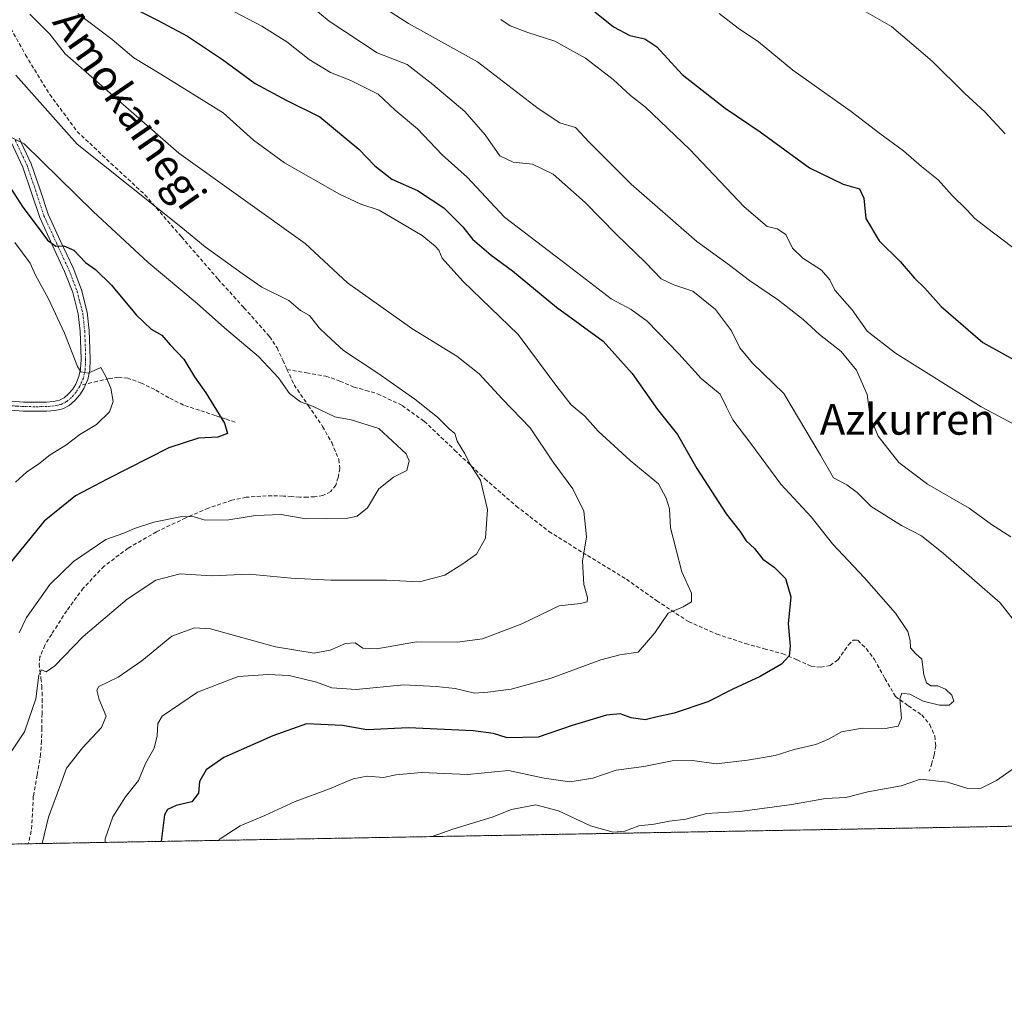
# Model space of a CAD drawing. Units: metres. Extents: x 620809 to 624254, y 4745686 to 4748060.
# Drawn here: x 623007 to 623263, y 4745686 to 4745940 of the extents above; entities that cross this region are included whole.
import ezdxf
from ezdxf.enums import TextEntityAlignment as Align

# ---------------------------------------------------------------- set-up
doc = ezdxf.new("R2010")
doc.units = ezdxf.units.M
doc.header["$MEASUREMENT"] = 0
for name, pattern in [('TRAZO_Y_PUNTO', [1, 0.5, -0.25, 0, -0.25]), ('TRAZOS', [0.75, 0.5, -0.25]), ('TRAZOSX2', [1.5, 1, -0.5])]:
    doc.linetypes.add(name, pattern=pattern)
for name, color, linetype, lineweight in [('Arbolado forestal', 92, 'TRAZOS', 0), ('Arbolado forestal CxS', 92, 'Continuous', 0), ('Camino', 19, 'Continuous', 0), ('Camino Cxs', 19, 'Continuous', 0), ('Camino eje', 39, 'TRAZO_Y_PUNTO', 13), ('Comarca CxS', 133, 'Continuous', 0), ('Comunidad Autónoma CxS', 142, 'Continuous', 0), ('Curva de nivel maestra', 36, 'Continuous', 30), ('Curva de nivel normal', 36, 'Continuous', 0), ('Municipio CxS', 142, 'Continuous', 0), ('Provincia CxS', 1, 'Continuous', 0), ('Senda', 19, 'TRAZOSX2', 0), ('Texto cartográfico', 19, 'Continuous', 0)]:
    doc.layers.add(name, color=color, linetype=linetype, lineweight=lineweight)
doc.styles.add('Arial', font='txt', dxfattribs={"height": 0.2})

# ---------------------------------------------------------------- blocks, each defined once
blk = doc.blocks.new('*U152')
at = {"layer": 'Arbolado forestal CxS', "color": 92, "linetype": 'Continuous', "lineweight": 0}
blk.add_polyline3d([(623432.07, 4745732.41, 719.76), (622846.64, 4745721.98, 845.16)], dxfattribs=at)
blk = doc.blocks.new('*U163')
at = {"layer": 'Curva de nivel normal', "color": 36, "linetype": 'Continuous', "lineweight": 0}
blk.add_polyline3d([(623002.85, 4745746.52, 790), (623007.88, 4745754.11, 790), (623010.88, 4745762.69, 790), (623011.68, 4745768.88, 790), (623012.31, 4745770.23, 790), (623013.59, 4745769.7, 790), (623015.81, 4745771.27, 790), (623023.2, 4745778.97, 790), (623034.66, 4745788.69, 790), (623042.14, 4745793.64, 790), (623048.54, 4745795.33, 790), (623056.67, 4745794.78, 790), (623066.52, 4745795.24, 790), (623077.48, 4745794.18, 790), (623087.81, 4745793.64, 790), (623102.3, 4745793.68, 790), (623110.95, 4745793.2, 790), (623117.54, 4745794.9, 790), (623121.94, 4745797.76, 790), (623125.8, 4745800.44, 790), (623128.16, 4745804.63, 790), (623128.65, 4745812.06, 790), (623126.8, 4745819.75, 790), (623124.23, 4745823.69, 790), (623122.63, 4745826.76, 790), (623120.75, 4745829.87, 790), (623120.11, 4745831.9, 790), (623118.67, 4745833.14, 790), (623115.6, 4745836.12, 790), (623109.72, 4745840.88, 790), (623100.09, 4745847.65, 790), (623091.1, 4745853.58, 790), (623086.75, 4745857.54, 790), (623084.77, 4745859.48, 790), (623082.22, 4745862.66, 790), (623079.88, 4745863.99, 790), (623076.81, 4745866.58, 790), (623069.85, 4745870.05, 790), (623064.66, 4745873.66, 790), (623055.02, 4745880.64, 790), (623048.66, 4745885.85, 790), (623021.62, 4745907.41, 790), (623005.7, 4745925.42, 790)], dxfattribs=at)
blk = doc.blocks.new('*U188')
at = {"layer": 'Curva de nivel normal', "color": 36, "linetype": 'Continuous', "lineweight": 0}
for points in [[(623064.71, 4745958.37, 765), (623087.36, 4745939.44, 765), (623099.92, 4745931.23, 765), (623107.71, 4745928.14, 765), (623114.4, 4745922.98, 765), (623122.78, 4745915.92, 765), (623128.06, 4745909.84, 765), (623131.9, 4745904.34, 765), (623135.32, 4745902.68, 765), (623140.37, 4745902.16, 765), (623145.74, 4745899.53, 765), (623154.08, 4745892.2, 765), (623162.19, 4745883.86, 765), (623169.88, 4745876.54, 765), (623173.94, 4745872.28, 765), (623177.22, 4745870.68, 765), (623182.21, 4745869, 765), (623188.12, 4745864.24, 765), (623192.25, 4745858.71, 765), (623194.46, 4745854.25, 765), (623197.76, 4745850.22, 765), (623205.91, 4745842.36, 765), (623215.5, 4745826.29, 765), (623218.9, 4745820.36, 765), (623222.38, 4745818.5, 765), (623225.09, 4745816.55, 765), (623228.74, 4745812.86, 765), (623236.58, 4745807.94, 765), (623241.8, 4745805.17, 765), (623247.6, 4745800.61, 765), (623262.34, 4745787.7, 765), (623266.37, 4745782.59, 765)], [(623268.68, 4745746.52, 765), (623261.36, 4745741.37, 765), (623257.36, 4745739.4, 765), (623253.88, 4745739.32, 765), (623248.62, 4745740.9, 765), (623241.58, 4745741.7, 765), (623236.51, 4745739.97, 765), (623227.84, 4745738.4, 765), (623222.1, 4745736.94, 765), (623216.79, 4745736.68, 765), (623208, 4745735.13, 765), (623194.49, 4745733.28, 765), (623185.82, 4745732.78, 765), (623180.35, 4745731.3, 765), (623176.13, 4745730.79, 765), (623172.13, 4745730.02, 765), (623168.13, 4745729.56, 765), (623164.46, 4745728.15, 765), (623161.46, 4745727.86, 765), (623155.48, 4745729.59, 765), (623147.15, 4745733.45, 765), (623141.23, 4745735.01, 765), (623134.92, 4745733.82, 765), (623129.88, 4745731.78, 765), (623119.65, 4745728.66, 765), (623114.23, 4745726.74, 765)]]:
    blk.add_polyline3d(points, dxfattribs=at)
blk = doc.blocks.new('*U190')
at = {"layer": 'Curva de nivel normal', "color": 36, "linetype": 'Continuous', "lineweight": 0}
blk.add_polyline3d([(623224.92, 4745943.27, 740), (623233.97, 4745938.09, 740), (623244.57, 4745929.03, 740), (623253.15, 4745920.61, 740), (623258.38, 4745915.83, 740), (623263.62, 4745910.08, 740)], dxfattribs=at)
blk = doc.blocks.new('*U191')
at = {"layer": 'Curva de nivel normal', "color": 36, "linetype": 'Continuous', "lineweight": 0}
blk.add_polyline3d([(623265.12, 4745804.95, 760), (623260.12, 4745808.12, 760), (623254.28, 4745812.45, 760), (623243.39, 4745818.66, 760), (623235.94, 4745824.3, 760), (623230.56, 4745831.22, 760), (623228.4, 4745836.26, 760), (623227.64, 4745842.11, 760), (623224.92, 4745848.38, 760), (623220.87, 4745853.26, 760), (623215.21, 4745857.71, 760), (623210.95, 4745861.67, 760), (623204.57, 4745866.69, 760), (623197.01, 4745871.78, 760), (623191.76, 4745875.78, 760), (623183.26, 4745882.03, 760), (623166.16, 4745896.95, 760), (623155.13, 4745907.92, 760), (623151.62, 4745911.75, 760), (623147.49, 4745912.94, 760), (623141.88, 4745916.67, 760), (623126.07, 4745928.86, 760), (623108.08, 4745938.87, 760), (623095.72, 4745946.84, 760)], dxfattribs=at)
blk = doc.blocks.new('*U201')
at = {"layer": 'Curva de nivel normal', "color": 36, "linetype": 'Continuous', "lineweight": 0}
blk.add_polyline3d([(623266.11, 4745834.23, 755), (623257.39, 4745838.85, 755), (623235.05, 4745852.9, 755), (623227.62, 4745858.64, 755), (623223.78, 4745864.12, 755), (623219.24, 4745869.31, 755), (623217.93, 4745872.03, 755), (623215.76, 4745874.55, 755), (623210.86, 4745877.66, 755), (623208.16, 4745880.28, 755), (623206.44, 4745883.82, 755), (623204.15, 4745885.29, 755), (623201.57, 4745885.94, 755), (623195.61, 4745891.07, 755), (623181.38, 4745905.96, 755), (623169.83, 4745917.07, 755), (623165.98, 4745920.12, 755), (623161.41, 4745924.26, 755), (623154.22, 4745929.83, 755), (623146.25, 4745934.27, 755), (623139.18, 4745936.51, 755), (623134.56, 4745938.27, 755), (623132.13, 4745939.94, 755)], dxfattribs=at)
blk = doc.blocks.new('*U204')
at = {"layer": 'Curva de nivel normal', "color": 36, "linetype": 'Continuous', "lineweight": 0}
blk.add_polyline3d([(623058.58, 4745725.75, 770), (623058.7, 4745725.96, 770), (623064.12, 4745729.55, 770), (623070.56, 4745732.26, 770), (623078.49, 4745735.89, 770), (623087.46, 4745739.21, 770), (623093.59, 4745741.82, 770), (623097.29, 4745742.47, 770), (623101.54, 4745742.14, 770), (623104.78, 4745742.86, 770), (623111.46, 4745743.5, 770), (623123.46, 4745742.9, 770), (623134.13, 4745743.98, 770), (623143.46, 4745741.99, 770), (623150.13, 4745741.05, 770), (623156.13, 4745741.96, 770), (623162.2, 4745744.06, 770), (623169.39, 4745745.06, 770), (623176.82, 4745746.51, 770), (623182.13, 4745746.61, 770), (623188.26, 4745745.75, 770), (623196.42, 4745746.66, 770), (623203.66, 4745747.88, 770), (623208.6, 4745749.47, 770), (623214.24, 4745750.74, 770), (623217.62, 4745752.13, 770), (623220.99, 4745754.1, 770), (623226.34, 4745755.04, 770), (623232.34, 4745754.96, 770), (623235.72, 4745755.58, 770), (623236.57, 4745757.63, 770), (623236.18, 4745762.64, 770), (623236.71, 4745764.16, 770), (623238.76, 4745763.88, 770), (623242.26, 4745762.05, 770), (623246.55, 4745761.01, 770), (623249.03, 4745761.07, 770), (623250.27, 4745762.04, 770), (623249.72, 4745763.64, 770), (623248.09, 4745765.17, 770), (623246.12, 4745766.05, 770), (623244.23, 4745766.08, 770), (623243.1, 4745766.89, 770), (623242.48, 4745768.92, 770), (623241.92, 4745773.04, 770), (623240.24, 4745774.55, 770), (623238.98, 4745776, 770), (623238.9, 4745777.92, 770), (623238.24, 4745780.25, 770), (623235.02, 4745785.04, 770), (623226.9, 4745794.34, 770), (623218.6, 4745803.1, 770), (623213.06, 4745810.18, 770), (623205.18, 4745818.68, 770), (623197.33, 4745829.28, 770), (623192.64, 4745835.43, 770), (623190.95, 4745838.74, 770), (623189.33, 4745842.12, 770), (623184.34, 4745846.22, 770), (623178.55, 4745852.7, 770), (623170.3, 4745861.18, 770), (623166.15, 4745864.27, 770), (623160.88, 4745867.01, 770), (623149.57, 4745875.7, 770), (623133.06, 4745888.38, 770), (623123.34, 4745898.74, 770), (623116.86, 4745904.62, 770), (623110.41, 4745911.39, 770), (623104.57, 4745916.22, 770), (623100.18, 4745920.43, 770), (623096.47, 4745922.23, 770), (623092.99, 4745923.95, 770), (623087.71, 4745926.12, 770), (623082.11, 4745929.45, 770), (623076.35, 4745934.06, 770), (623069.85, 4745938.18, 770), (623062.49, 4745942, 770)], dxfattribs=at)
blk = doc.blocks.new('*U213')
at = {"layer": 'Curva de nivel normal', "color": 36, "linetype": 'Continuous', "lineweight": 0}
blk.add_polyline3d([(623189.08, 4745941.47, 745), (623194.05, 4745937.67, 745), (623199.3, 4745934.06, 745), (623208.27, 4745926.68, 745), (623223.52, 4745915.89, 745), (623230.94, 4745910.13, 745), (623237.14, 4745905.6, 745), (623241.8, 4745901.59, 745), (623246.2, 4745898.08, 745), (623249.84, 4745893.98, 745), (623253.62, 4745890.27, 745), (623255.7, 4745888.01, 745), (623258.75, 4745885.62, 745), (623269.62, 4745877.41, 745)], dxfattribs=at)
blk = doc.blocks.new('*U219')
at = {"layer": 'Curva de nivel maestra', "color": 36, "linetype": 'Continuous', "lineweight": 30}
blk.add_polyline3d([(623002.01, 4745899.46, 800), (623007.45, 4745890.91, 800), (623010.96, 4745886.36, 800), (623013.93, 4745882.3, 800), (623016.13, 4745880.8, 800), (623018.2, 4745880.86, 800), (623020.74, 4745879.73, 800), (623023.85, 4745876.52, 800), (623026.41, 4745874.72, 800), (623030.57, 4745870.58, 800), (623037.06, 4745862.85, 800), (623040.98, 4745859.1, 800), (623043.72, 4745857.51, 800), (623045.89, 4745855.02, 800), (623049.48, 4745851.27, 800), (623052.28, 4745846.69, 800), (623055.23, 4745842.47, 800), (623060.08, 4745834.63, 800), (623060.88, 4745831.88, 800), (623058.32, 4745830.91, 800), (623053.32, 4745830.72, 800), (623045.58, 4745828.16, 800), (623029.46, 4745820, 800), (623021.2, 4745815.67, 800), (623013.01, 4745809.05, 800), (623001.66, 4745795.02, 800)], dxfattribs=at)
blk = doc.blocks.new('*U222')
at = {"layer": 'Curva de nivel maestra', "color": 36, "linetype": 'Continuous', "lineweight": 30}
blk.add_polyline3d([(623156.68, 4745941.91, 750), (623161.55, 4745938.03, 750), (623165.8, 4745935.77, 750), (623169.72, 4745934.88, 750), (623172.78, 4745932.74, 750), (623179.41, 4745925.52, 750), (623190.63, 4745916.75, 750), (623199.77, 4745910.56, 750), (623212.63, 4745901.18, 750), (623221.43, 4745896.92, 750), (623225.64, 4745895.71, 750), (623226.8, 4745893.26, 750), (623227.35, 4745887.96, 750), (623230.82, 4745882.18, 750), (623236.3, 4745876.74, 750), (623240.02, 4745872.43, 750), (623242.69, 4745869.8, 750), (623246.94, 4745865.05, 750), (623257.84, 4745855.63, 750), (623271.67, 4745847.95, 750)], dxfattribs=at)
blk = doc.blocks.new('*U229')
at = {"layer": 'Curva de nivel maestra', "color": 36, "linetype": 'Continuous', "lineweight": 30}
blk.add_polyline3d([(623036.68, 4745942.69, 775), (623042.63, 4745939.76, 775), (623050.4, 4745935.52, 775), (623059.54, 4745929.46, 775), (623068.07, 4745923.18, 775), (623076.12, 4745918.89, 775), (623084.91, 4745914.49, 775), (623095.1, 4745906.1, 775), (623099.3, 4745901.72, 775), (623103.75, 4745898.26, 775), (623110.39, 4745895.33, 775), (623117.31, 4745890.78, 775), (623122.18, 4745885.81, 775), (623124.78, 4745882.6, 775), (623129.57, 4745878.42, 775), (623135.14, 4745874.32, 775), (623146.64, 4745864.85, 775), (623158.83, 4745855.95, 775), (623166.39, 4745847.51, 775), (623173.02, 4745838.14, 775), (623178.18, 4745831.61, 775), (623183.27, 4745822.77, 775), (623190.91, 4745810.93, 775), (623194.44, 4745806.38, 775), (623196.11, 4745803.9, 775), (623198.28, 4745801.89, 775), (623200.41, 4745799.12, 775), (623203.45, 4745797.05, 775), (623206.36, 4745794.1, 775), (623207.79, 4745789.32, 775), (623207.08, 4745782.21, 775), (623207.58, 4745776.4, 775), (623207.34, 4745773.88, 775), (623205.36, 4745771.7, 775), (623199.8, 4745768.5, 775), (623192.62, 4745765.22, 775), (623186.11, 4745761.89, 775), (623177.32, 4745758.96, 775), (623172.57, 4745757.94, 775), (623169.78, 4745757.19, 775), (623166.13, 4745757.74, 775), (623163.28, 4745758.74, 775), (623159.66, 4745758.43, 775), (623150.73, 4745755.76, 775), (623141.89, 4745752.68, 775), (623133.74, 4745752.53, 775), (623130.24, 4745753.67, 775), (623124.91, 4745754.36, 775), (623108.02, 4745755.14, 775), (623097.17, 4745754.62, 775), (623090.82, 4745755.75, 775), (623081.46, 4745756.13, 775), (623072.69, 4745752.99, 775), (623059.86, 4745747.39, 775), (623055.25, 4745744.12, 775), (623053.59, 4745741.09, 775), (623053.25, 4745738.06, 775), (623051.53, 4745735.81, 775), (623047.47, 4745734.89, 775), (623045.17, 4745733.83, 775), (623044.43, 4745732.43, 775), (623043.56, 4745725.49, 775)], dxfattribs=at)

msp = doc.modelspace()

# ---------------------------------------------------------------- linework, layer by layer
at = {"layer": 'Arbolado forestal', "color": 92, "linetype": 'TRAZOS', "lineweight": 0}
msp.add_polyline3d([(623432.07, 4745732.41, 719.76), (623008.9, 4745724.87, 785.73), (622902.18, 4745722.97, 826.16), (622900.12, 4745722.93, 826.58), (622897.83, 4745722.89, 826.87), (622846.64, 4745721.98, 845.16)], dxfattribs=at)
at = {"layer": 'Camino', "color": 19, "linetype": 'Continuous', "lineweight": 0}
for points in [[(623006.56, 4745908.94, 794.99), (623009.7, 4745902.24, 795.98), (623011.96, 4745895.72, 797.66), (623014.11, 4745889.12, 798.77), (623017.32, 4745882.11, 799.62), (623020.58, 4745875.1, 800.92), (623022.76, 4745869.41, 801.39), (623024.29, 4745863.52, 802.5), (623024.8, 4745858.77, 803.13), (623024.99, 4745853.98, 803.87), (623025.04, 4745851.2, 804.35), (623024.93, 4745848.42, 804.85), (623024.4, 4745846, 805.2), (623023.39, 4745843.68, 805.52), (623022.35, 4745841.99, 805.74), (623021.02, 4745840.48, 806.02), (623019.57, 4745839.22, 806.29), (623017.89, 4745838.37, 806.45), (623015.8, 4745837.9, 806.67), (623013.73, 4745837.73, 807.01), (623010.66, 4745837.7, 807.49), (623007.58, 4745837.73, 807.96), (623004.35, 4745837.96, 808.54)], [(623004.49, 4745840.33, 808.59), (623007.68, 4745840.11, 807.99), (623010.66, 4745840.08, 807.5), (623013.62, 4745840.11, 806.96), (623015.44, 4745840.25, 806.61), (623017.07, 4745840.62, 806.34), (623018.23, 4745841.21, 806.18), (623019.34, 4745842.17, 805.97), (623020.43, 4745843.41, 805.68), (623021.28, 4745844.79, 805.39), (623022.13, 4745846.73, 805.09), (623022.56, 4745848.72, 804.81), (623022.66, 4745851.23, 804.4), (623022.61, 4745853.92, 803.96), (623022.42, 4745858.6, 803.14), (623021.94, 4745863.09, 802.37), (623020.5, 4745868.68, 801.82), (623018.38, 4745874.18, 801.65), (623015.16, 4745881.11, 800.38), (623011.89, 4745888.25, 799.09), (623009.7, 4745894.96, 798.14), (623007.49, 4745901.34, 796.38), (623004.43, 4745907.89, 795.29)]]:
    msp.add_polyline3d(points, dxfattribs=at)
at = {"layer": 'Camino Cxs', "color": 19, "linetype": 'Continuous', "lineweight": 0}
for points in [[(623006.56, 4745908.94, 794.99), (623009.7, 4745902.24, 795.98), (623011.96, 4745895.72, 797.66), (623014.11, 4745889.12, 798.77), (623017.32, 4745882.11, 799.62), (623020.58, 4745875.1, 800.92), (623022.76, 4745869.41, 801.39), (623024.29, 4745863.52, 802.5), (623024.8, 4745858.77, 803.13), (623024.99, 4745853.98, 803.87), (623025.04, 4745851.2, 804.35), (623024.93, 4745848.42, 804.85), (623024.4, 4745846, 805.2), (623023.39, 4745843.68, 805.52), (623022.35, 4745841.99, 805.74), (623021.02, 4745840.48, 806.02), (623019.57, 4745839.22, 806.29), (623017.89, 4745838.37, 806.45), (623015.8, 4745837.9, 806.67), (623013.73, 4745837.73, 807.01), (623010.66, 4745837.7, 807.49), (623007.58, 4745837.73, 807.96), (623004.35, 4745837.96, 808.54)], [(623004.49, 4745840.33, 808.59), (623007.68, 4745840.11, 807.99), (623010.66, 4745840.08, 807.5), (623013.62, 4745840.11, 806.96), (623015.44, 4745840.25, 806.61), (623017.07, 4745840.62, 806.34), (623018.23, 4745841.21, 806.18), (623019.34, 4745842.17, 805.97), (623020.43, 4745843.41, 805.68), (623021.28, 4745844.79, 805.39), (623022.13, 4745846.73, 805.09), (623022.56, 4745848.72, 804.81), (623022.66, 4745851.23, 804.4), (623022.61, 4745853.92, 803.96), (623022.42, 4745858.6, 803.14), (623021.94, 4745863.09, 802.37), (623020.5, 4745868.68, 801.82), (623018.38, 4745874.18, 801.65), (623015.16, 4745881.11, 800.38), (623011.89, 4745888.25, 799.09), (623009.7, 4745894.96, 798.14), (623007.49, 4745901.34, 796.38), (623004.43, 4745907.89, 795.29)]]:
    msp.add_polyline3d(points, dxfattribs=at)
at = {"layer": 'Camino eje', "color": 39, "linetype": 'TRAZO_Y_PUNTO', "lineweight": 13}
for points in [[(623005.5, 4745908.42, 795.13), (623007.03, 4745905.14, 795.64), (623008.6, 4745901.79, 796.2), (623010.83, 4745895.34, 797.93), (623013, 4745888.69, 798.93), (623016.24, 4745881.61, 799.91), (623019.48, 4745874.64, 801.26), (623020.54, 4745871.89, 801.48), (623021.63, 4745869.05, 801.52), (623022.35, 4745866.25, 801.9), (623023.12, 4745863.31, 802.43), (623023.61, 4745858.69, 803.13), (623023.71, 4745856.29, 803.53), (623023.8, 4745853.95, 803.91), (623023.85, 4745851.22, 804.38), (623023.75, 4745848.57, 804.83), (623023.53, 4745847.58, 804.97), (623023.27, 4745846.37, 805.14), (623022.45, 4745844.49, 805.39)], [(623022.45, 4745844.49, 805.39), (623022.34, 4745844.24, 805.43), (623021.39, 4745842.7, 805.65), (623020.18, 4745841.33, 805.98), (623018.9, 4745840.22, 806.22), (623017.48, 4745839.5, 806.39), (623015.62, 4745839.08, 806.64), (623014.59, 4745838.99, 806.83), (623013.68, 4745838.92, 806.99), (623010.66, 4745838.89, 807.5), (623007.63, 4745838.92, 807.96), (623006.02, 4745839.04, 808.24), (623004.42, 4745839.15, 808.56), (623002.81, 4745839.22, 808.88), (623001.04, 4745839.31, 809.22), (622997.95, 4745838.71, 809.72), (622995.03, 4745838.14, 810.38), (622992.23, 4745837.51, 811.19), (622989.36, 4745836.86, 812.32), (622987.13, 4745836.68, 813.28), (622984.98, 4745836.51, 814.06), (622979.05, 4745836.04, 815.78)]]:
    msp.add_polyline3d(points, dxfattribs=at)
at = {"layer": 'Comarca CxS', "color": 133, "linetype": 'Continuous', "lineweight": 0}
msp.add_polyline3d([(622487.86, 4748029.73, 809.54), (624211.84, 4748060.44, 715.26), (624253.63, 4745747.05, 721.8), (624253.63, 4745747.05, 721.8), (622662.54, 4745718.7, 897.22)], dxfattribs=at)
msp.add_polyline3d([(622487.86, 4748029.73, 809.54), (624211.84, 4748060.44, 715.26), (624253.63, 4745747.05, 721.8), (624253.63, 4745747.05, 721.8), (622662.54, 4745718.7, 897.22)], dxfattribs=at)
at = {"layer": 'Comunidad Autónoma CxS', "color": 142, "linetype": 'Continuous', "lineweight": 0}
msp.add_polyline3d([(624253.63, 4745747.05, 721.8), (620849.23, 4745686.38, 843.29), (620808.61, 4747999.81, 682.37), (624211.84, 4748060.44, 715.26), (624253.63, 4745747.05, 721.8)], close=True, dxfattribs=at)
msp.add_polyline3d([(624253.63, 4745747.05, 721.8), (620849.23, 4745686.38, 843.29), (620808.61, 4747999.81, 682.37), (624211.84, 4748060.44, 715.26), (624253.63, 4745747.05, 721.8)], close=True, dxfattribs=at)
at = {"layer": 'Curva de nivel normal', "color": 36, "linetype": 'Continuous', "lineweight": 0}
for points in [[(623012.49, 4745724.93, 785), (623014.21, 4745731.84, 785), (623017.4, 4745740.51, 785), (623018.9, 4745744.57, 785), (623023.03, 4745749.92, 785), (623028.04, 4745755.2, 785), (623029.19, 4745758.18, 785), (623027.37, 4745762.54, 785), (623026.82, 4745764.98, 785), (623027.34, 4745765.91, 785), (623032.32, 4745768.3, 785), (623038.53, 4745772.59, 785), (623046.35, 4745779.03, 785), (623052.24, 4745781.17, 785), (623056.39, 4745780.91, 785), (623073.34, 4745776.24, 785), (623083.46, 4745774.58, 785), (623087.6, 4745775.34, 785), (623091.65, 4745777.16, 785), (623094.13, 4745777.25, 785), (623096.13, 4745775.87, 785), (623099.8, 4745775.72, 785), (623110.13, 4745777.55, 785), (623120.77, 4745777.44, 785), (623127.31, 4745778.34, 785), (623137.65, 4745782.25, 785), (623147.34, 4745786.94, 785), (623152.9, 4745787.59, 785), (623154.65, 4745787.96, 785), (623154.69, 4745789.11, 785), (623153.75, 4745792.53, 785), (623153.43, 4745798.63, 785), (623154.46, 4745804.93, 785), (623153.74, 4745811.6, 785), (623150.92, 4745817.45, 785), (623145.77, 4745824.46, 785), (623139.74, 4745833.4, 785), (623132.48, 4745840.97, 785), (623126.49, 4745847.45, 785), (623120.62, 4745852.08, 785), (623108.88, 4745859.31, 785), (623092.15, 4745871.19, 785), (623081.1, 4745881.43, 785), (623048.13, 4745905.06, 785), (623018.49, 4745930.97, 785), (623014.54, 4745936.1, 785), (623009.31, 4745941.26, 785)], [(623021.8, 4745941.5, 780), (623030.78, 4745934.67, 780), (623036.42, 4745929.88, 780), (623043.51, 4745925.66, 780), (623059.76, 4745915.55, 780), (623067.6, 4745908.43, 780), (623075.74, 4745902.54, 780), (623090.06, 4745894.33, 780), (623095.6, 4745891.7, 780), (623100.38, 4745890.12, 780), (623111.59, 4745883.55, 780), (623114.97, 4745880.81, 780), (623115.96, 4745879.76, 780), (623116.87, 4745877.66, 780), (623122.22, 4745871.68, 780), (623136.61, 4745857.73, 780), (623146.72, 4745844.12, 780), (623150.5, 4745839.42, 780), (623154.02, 4745836.38, 780), (623157.52, 4745832.54, 780), (623165.86, 4745824.86, 780), (623173.24, 4745818.76, 780), (623175.26, 4745815.05, 780), (623176.09, 4745812.21, 780), (623176.39, 4745807.27, 780), (623179.34, 4745795.83, 780), (623181.81, 4745790.24, 780), (623181.82, 4745788, 780), (623179.68, 4745786.7, 780), (623175.74, 4745785.03, 780), (623172.26, 4745779.9, 780), (623167.92, 4745774.88, 780), (623163.13, 4745774.14, 780), (623158.21, 4745772.89, 780), (623145.22, 4745768.04, 780), (623134.8, 4745765.22, 780), (623128.76, 4745764.38, 780), (623125.27, 4745764.14, 780), (623120.23, 4745765.35, 780), (623115.27, 4745765.9, 780), (623106.86, 4745766.35, 780), (623094.44, 4745765.08, 780), (623088.07, 4745765.52, 780), (623084.04, 4745767.06, 780), (623076.96, 4745768.81, 780), (623071.46, 4745769, 780), (623063.62, 4745768.47, 780), (623053.02, 4745764.43, 780), (623043.83, 4745758.18, 780), (623042.71, 4745756.22, 780), (623042.49, 4745753.03, 780), (623041.74, 4745749.78, 780), (623039.5, 4745745.83, 780), (623037.64, 4745741.36, 780), (623034.24, 4745737.08, 780), (623030.96, 4745731.89, 780), (623028.94, 4745726.17, 780), (623028.96, 4745725.23, 780)], [(623006.55, 4745779.93, 795), (623008.4, 4745783.89, 795), (623011.68, 4745788.45, 795), (623014.51, 4745792.48, 795), (623020.72, 4745798.5, 795), (623029.13, 4745804.23, 795), (623033.8, 4745805.86, 795), (623036.6, 4745807.15, 795), (623041.67, 4745808.77, 795), (623048.93, 4745810.24, 795), (623052.13, 4745810.2, 795), (623054.99, 4745809.31, 795), (623061.23, 4745809.35, 795), (623068.18, 4745810.5, 795), (623074.83, 4745810.75, 795), (623081.32, 4745809.68, 795), (623092.27, 4745809.77, 795), (623094.7, 4745810.34, 795), (623097.38, 4745812.5, 795), (623100.36, 4745817.46, 795), (623104.13, 4745820.55, 795), (623107.62, 4745822.25, 795), (623108.24, 4745824.73, 795), (623107.42, 4745826.62, 795), (623100.28, 4745833.18, 795), (623093.06, 4745835.45, 795), (623088.84, 4745836.23, 795), (623083.04, 4745839.06, 795), (623079.86, 4745840.17, 795), (623076.98, 4745842.3, 795), (623074.14, 4745846.38, 795), (623068.92, 4745852.03, 795), (623060.05, 4745859.46, 795), (623052.91, 4745865.85, 795), (623040.13, 4745876.55, 795), (623025.81, 4745889.8, 795), (623007.86, 4745907.48, 795), (623001.88, 4745910.43, 795)], [(623005.37, 4745881.77, 805), (623009.4, 4745876.32, 805), (623010.82, 4745873.18, 805), (623014.22, 4745867.02, 805), (623018.39, 4745858.1, 805), (623021.74, 4745849.36, 805), (623022.62, 4745847.97, 805), (623024.48, 4745847.61, 805), (623027.8, 4745849.1, 805), (623029.1, 4745846.81, 805), (623030.42, 4745843.71, 805), (623031.06, 4745840.25, 805), (623030.05, 4745837.59, 805), (623026.67, 4745834.24, 805), (623022.39, 4745831.66, 805), (623018.71, 4745828.88, 805), (623014.57, 4745826.32, 805), (623011.64, 4745823.96, 805), (623008.43, 4745821.83, 805), (623005.55, 4745819.23, 805)]]:
    msp.add_polyline3d(points, dxfattribs=at)
at = {"layer": 'Municipio CxS', "color": 142, "linetype": 'Continuous', "lineweight": 0}
msp.add_polyline3d([(622487.86, 4748029.73, 809.54), (624211.84, 4748060.44, 715.26), (624253.63, 4745747.05, 721.8), (622662.54, 4745718.7, 897.22)], dxfattribs=at)
msp.add_polyline3d([(622487.86, 4748029.73, 809.54), (624211.84, 4748060.44, 715.26), (624253.63, 4745747.05, 721.8), (622662.54, 4745718.7, 897.22)], dxfattribs=at)
at = {"layer": 'Provincia CxS', "color": 1, "linetype": 'Continuous', "lineweight": 0}
msp.add_polyline3d([(624253.63, 4745747.05, 721.8), (620849.23, 4745686.38, 843.29), (620808.61, 4747999.81, 682.37), (624211.84, 4748060.44, 715.26), (624253.63, 4745747.05, 721.8)], close=True, dxfattribs=at)
msp.add_polyline3d([(624253.63, 4745747.05, 721.8), (620849.23, 4745686.38, 843.29), (620808.61, 4747999.81, 682.37), (624211.84, 4748060.44, 715.26), (624253.63, 4745747.05, 721.8)], close=True, dxfattribs=at)
at = {"layer": 'Senda', "color": 19, "linetype": 'TRAZOSX2', "lineweight": 0}
for points in [[(623003.63, 4745938.91, 786.94), (623008.22, 4745930.66, 787.13), (623014.51, 4745920.37, 788.06), (623021.66, 4745910.69, 788.8), (623030.47, 4745902.38, 789.15), (623039.33, 4745894.18, 789.39), (623048.87, 4745883.17, 790.58), (623058.4, 4745872.16, 791.4), (623065.15, 4745864.71, 792.17), (623071.84, 4745857.18, 792.88), (623073.78, 4745854.25, 793.31), (623075.26, 4745851.02, 793.7), (623076.37, 4745848.61, 793.69)], [(623076.37, 4745848.61, 793.69), (623078.24, 4745844.58, 794.26), (623081.92, 4745839.18, 795), (623085.66, 4745833.76, 795.68), (623088.03, 4745829.55, 796.3), (623089.89, 4745825.12, 796.38), (623090.13, 4745822.81, 796.35), (623089.69, 4745820.45, 796.27), (623089.08, 4745818.46, 796.24), (623087.77, 4745816.74, 796.34), (623085.71, 4745815.69, 796.46), (623083.55, 4745815.39, 796.32), (623081.63, 4745815.31, 796.19), (623079.71, 4745815.33, 796.09), (623077.57, 4745815.46, 796), (623075.42, 4745815.58, 795.91), (623072.48, 4745815.64, 795.78), (623069.53, 4745815.58, 795.72), (623065.75, 4745815.26, 795.7), (623061.98, 4745814.5, 795.62), (623055.86, 4745812.43, 795.29), (623049.95, 4745809.89, 795.03), (623042.32, 4745806.23, 794.28), (623034.97, 4745802.02, 793.55), (623028.71, 4745797.29, 793.14), (623023.26, 4745791.58, 792.64), (623018.92, 4745785.68, 792.19), (623015.01, 4745779.55, 791.76), (623013.22, 4745776.68, 791.25), (623011.93, 4745773.6, 790.41), (623011.78, 4745771.81, 790.16), (623011.93, 4745770.02, 789.9), (623012.22, 4745768.04, 789.62), (623012.44, 4745766.05, 789.47), (623012.49, 4745764.35, 789.36), (623012.51, 4745762.66, 789.2), (623012.49, 4745758.85, 788.72), (623012.44, 4745755.04, 788.3), (623012.34, 4745751.68, 787.9), (623012.12, 4745748.32, 787.52), (623011.23, 4745742.78, 787.01), (623010.2, 4745737.25, 786.56), (623010.02, 4745732.7, 786.2), (623009.69, 4745728.16, 785.89), (623008.9, 4745724.87, 785.73), (623008.9, 4745724.87, 785.73)], [(623076.37, 4745848.61, 793.69), (623081.43, 4745847.75, 793.21), (623086.49, 4745846.88, 792.49), (623090.18, 4745845.59, 792.2), (623093.79, 4745844, 791.91), (623096.89, 4745843.16, 791.49), (623100, 4745842.27, 791.21), (623106.39, 4745839.22, 790.7), (623112.16, 4745835.1, 790.5), (623120.09, 4745827.58, 790.36), (623127.97, 4745820.06, 789.83), (623136.16, 4745812.96, 788.12), (623144.67, 4745806.37, 786.7), (623154.73, 4745800.04, 784.63), (623164.89, 4745793.89, 782.28), (623172.79, 4745788.28, 780.7), (623181.08, 4745782.82, 778.83), (623188.44, 4745779.57, 777.69), (623195.93, 4745777.12, 777.06), (623200.8, 4745775.75, 776.52), (623205.66, 4745774.43, 775.34), (623209.39, 4745772.83, 774.52), (623213.08, 4745771.17, 773.95), (623215.57, 4745770.94, 773.89), (623218.01, 4745771.36, 773.46), (623220.06, 4745772.87, 773.04), (623222.76, 4745776.73, 772.4), (623224.02, 4745777.98, 772.22), (623225.24, 4745777.95, 772.08), (623227.45, 4745775.76, 771.65), (623229.53, 4745772.96, 771.3), (623232.29, 4745768.01, 770.76), (623235.04, 4745763.29, 770.13), (623238.35, 4745760.86, 769.67), (623241.88, 4745758.49, 768.75), (623243.98, 4745755.94, 768.12), (623245.28, 4745752.99, 767.16), (623245.53, 4745750.48, 766.59), (623245.15, 4745748, 766.15), (623244.51, 4745745.89, 765.76), (623243.87, 4745743.77, 765.26)], [(623062.88, 4745834.85, 799.41), (623060.29, 4745835.71, 799.79), (623057.69, 4745836.58, 800.22), (623053.52, 4745837.95, 800.6), (623049.37, 4745839.33, 801.15), (623045.59, 4745841.21, 801.66), (623041.89, 4745843.36, 802.35), (623038.43, 4745845.02, 802.96), (623034.85, 4745846.3, 803.68), (623032.42, 4745846.57, 804.23), (623029.98, 4745846.24, 804.68), (623026.94, 4745845.54, 805.21), (623022.45, 4745844.49, 805.39)]]:
    msp.add_polyline3d(points, dxfattribs=at)

# ---------------------------------------------------------------- block references
at = {"layer": 'Arbolado forestal CxS', "color": 92, "linetype": 'Continuous', "lineweight": 0}
msp.add_blockref('*U152', (0, 0), dxfattribs=at)
at = {"layer": 'Curva de nivel maestra', "color": 36, "linetype": 'Continuous', "lineweight": 30}
for name in ['*U229', '*U222', '*U219']:
    msp.add_blockref(name, (0, 0), dxfattribs=at)
at = {"layer": 'Curva de nivel normal', "color": 36, "linetype": 'Continuous', "lineweight": 0}
for name in ['*U213', '*U190', '*U188', '*U191', '*U201', '*U163', '*U204']:
    msp.add_blockref(name, (0, 0), dxfattribs=at)

# ---------------------------------------------------------------- texts
at = {"layer": 'Texto cartográfico', "color": 19, "linetype": 'Continuous', "lineweight": 0, "style": 'Arial'}
msp.add_text('Camino de Amokainegi', height=8, rotation=-55.4041, dxfattribs=at).set_placement((623019.17, 4745940.14), align=Align.MIDDLE_CENTER)
msp.add_text('Azkurren', height=8, dxfattribs=at).set_placement((623238.13, 4745835.59), align=Align.MIDDLE_CENTER)

doc.saveas('drawing.dxf')
